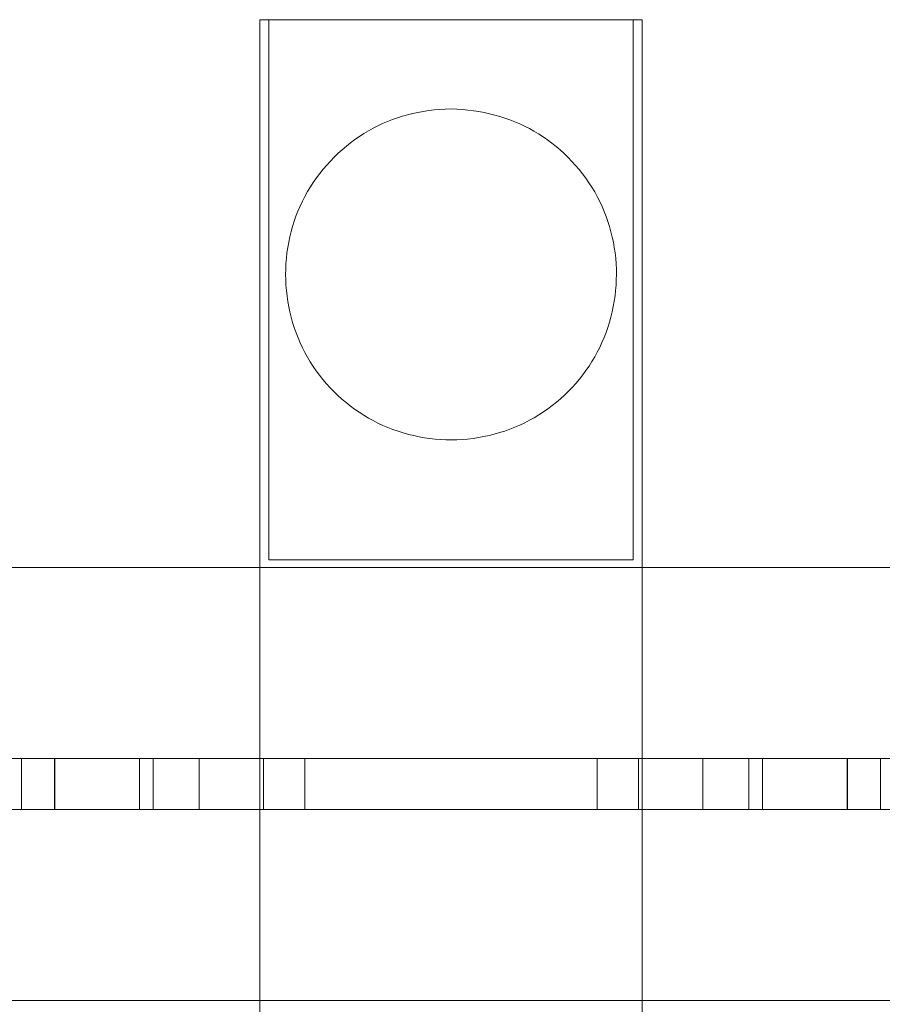
# Model space of a CAD drawing. Units: millimetres. Extents: x 776 to 5237, y -1371 to 1507.
# Drawn here: x 2837 to 3176, y -19 to 368 of the extents above; entities that cross this region are included whole.
import ezdxf

# ---------------------------------------------------------------- set-up
doc = ezdxf.new("R2010")
doc.units = ezdxf.units.MM
doc.header["$MEASUREMENT"] = 0
doc.layers.add('Level 26', color=7, linetype='Continuous', lineweight=0)
doc.layers.add('Level 26 (Construction)', color=7, linetype='Continuous', lineweight=0)

# ---------------------------------------------------------------- blocks, each defined once
blk = doc.blocks.new('From Surface')
at = {"layer": 'Level 26', "color": 133, "linetype": 'Continuous', "lineweight": 0}
for p, q in [((2931.696206, -232.011076), (2931.696206, 367.988924)), ((3081.696206, 367.988924), (2931.696206, 367.988924)), ((3081.696206, -232.011076), (3081.696206, 367.988924)), ((3081.696206, -232.011076), (2931.696206, -232.011076))]:
    blk.add_line(p, q, dxfattribs=at)
blk = doc.blocks.new('From Surface_1')
at = {"layer": 'Level 26', "color": 133, "linetype": 'Continuous', "lineweight": 0}
for p, q in [((2931.696206, -232.011076), (2931.696206, 367.988924)), ((3081.696206, 367.988924), (2931.696206, 367.988924)), ((3081.696206, -232.011076), (3081.696206, 367.988924)), ((3081.696206, -232.011076), (2931.696206, -232.011076))]:
    blk.add_line(p, q, dxfattribs=at)
blk = doc.blocks.new('From Surface_3')
at = {"layer": 'Level 26', "color": 20, "linetype": 'Continuous', "lineweight": 0}
for p, q in [((2933.088117, 77.988924), (2966.696206, 77.988924)), ((2933.088117, 77.988924), (2933.088117, 57.988924)), ((2949.267223, 77.988924), (2949.267223, 57.988924)), ((2933.088117, 57.988924), (2966.696206, 57.988924))]:
    blk.add_line(p, q, dxfattribs=at)
blk = doc.blocks.new('From Surface_5')
at = {"layer": 'Level 26', "color": 20, "linetype": 'Continuous', "lineweight": 0}
for p, q in [((2907.812113, 77.988924), (2889.771886, 77.988924)), ((2889.771886, 77.988924), (2889.771886, 57.988924)), ((2907.812113, 77.988924), (2907.812113, 57.988924)), ((2907.812113, 57.988924), (2889.771886, 57.988924))]:
    blk.add_line(p, q, dxfattribs=at)
blk = doc.blocks.new('From Surface_7')
at = {"layer": 'Level 26', "color": 20, "linetype": 'Continuous', "lineweight": 0}
for p, q in [((2838.04917, 77.988924), (2851.112163, 77.988924)), ((2838.04917, 77.988924), (2838.04917, 57.988924)), ((2851.112163, 77.988924), (2851.112163, 57.988924)), ((2838.04917, 57.988924), (2851.112163, 57.988924))]:
    blk.add_line(p, q, dxfattribs=at)
blk = doc.blocks.new('From Surface_9')
at = {"layer": 'Level 26', "color": 20, "linetype": 'Continuous', "lineweight": 0}
for p, q in [((2884.39432, 77.988924), (2850.996463, 77.988924)), ((2850.996463, 77.988924), (2850.996463, 57.988924)), ((2884.39432, 77.988924), (2884.39432, 57.988924)), ((2884.39432, 57.988924), (2850.996463, 57.988924))]:
    blk.add_line(p, q, dxfattribs=at)
blk = doc.blocks.new('From Surface_14')
at = {"layer": 'Level 26', "color": 20, "linetype": 'Continuous', "lineweight": 0}
for p, q in [((2933.088117, 77.988924), (2907.812113, 77.988924)), ((2907.812113, 77.988924), (2907.812113, 57.988924)), ((2933.088117, 77.988924), (2933.088117, 57.988924)), ((2933.088117, 57.988924), (2907.812113, 57.988924))]:
    blk.add_line(p, q, dxfattribs=at)
blk = doc.blocks.new('From Surface_24')
at = {"layer": 'Level 26', "color": 20, "linetype": 'Continuous', "lineweight": 0}
for p, q in [((3080.304295, 77.988924), (3046.696207, 77.988924)), ((3064.125189, 57.988924), (3064.125189, 77.988924)), ((3080.304295, 57.988924), (3080.304295, 77.988924)), ((3080.304295, 57.988924), (3046.696207, 57.988924))]:
    blk.add_line(p, q, dxfattribs=at)
blk = doc.blocks.new('From Surface_26')
at = {"layer": 'Level 26', "color": 20, "linetype": 'Continuous', "lineweight": 0}
for p, q in [((3105.580299, 77.988924), (3123.620526, 77.988924)), ((3105.580299, 57.988924), (3105.580299, 77.988924)), ((3123.620526, 57.988924), (3123.620526, 77.988924)), ((3105.580299, 57.988924), (3123.620526, 57.988924))]:
    blk.add_line(p, q, dxfattribs=at)
blk = doc.blocks.new('From Surface_28')
at = {"layer": 'Level 26', "color": 20, "linetype": 'Continuous', "lineweight": 0}
for p, q in [((3175.343242, 77.988924), (3162.280249, 77.988924)), ((3162.280249, 57.988924), (3162.280249, 77.988924)), ((3175.343242, 57.988924), (3175.343242, 77.988924)), ((3175.343242, 57.988924), (3162.280249, 57.988924))]:
    blk.add_line(p, q, dxfattribs=at)
blk = doc.blocks.new('From Surface_30')
at = {"layer": 'Level 26', "color": 20, "linetype": 'Continuous', "lineweight": 0}
for p, q in [((3128.998092, 77.988924), (3162.395949, 77.988924)), ((3128.998092, 57.988924), (3128.998092, 77.988924)), ((3162.395949, 57.988924), (3162.395949, 77.988924)), ((3128.998092, 57.988924), (3162.395949, 57.988924))]:
    blk.add_line(p, q, dxfattribs=at)
blk = doc.blocks.new('From Surface_35')
at = {"layer": 'Level 26', "color": 20, "linetype": 'Continuous', "lineweight": 0}
for p, q in [((3080.304295, 77.988924), (3105.580299, 77.988924)), ((3080.304295, 57.988924), (3080.304295, 77.988924)), ((3105.580299, 57.988924), (3105.580299, 77.988924)), ((3080.304295, 57.988924), (3105.580299, 57.988924))]:
    blk.add_line(p, q, dxfattribs=at)
blk = doc.blocks.new('From Bspline Surface')
at = {"layer": 'Level 26 (Construction)', "color": 7, "linetype": 'Continuous', "lineweight": 0}
blk.add_open_spline([(3006.7, 332.99), (3018.71, 332.55), (3040.49, 327.1), (3065.89, 301.8), (3074.54, 268), (3065.78, 234.11), (3040.94, 209.1), (3006.86, 200.09), (2972.75, 208.92), (2947.65, 234), (2938.85, 268), (2947.54, 301.93), (2973.21, 327.23), (2994.73, 332.64), (3006.7, 332.99)], degree=3, dxfattribs=at)
blk.add_open_spline([(3006.7, 332.99), (3018.71, 332.55), (3040.49, 327.1), (3065.89, 301.8), (3074.54, 268), (3065.78, 234.11), (3040.94, 209.1), (3006.86, 200.09), (2972.75, 208.92), (2947.65, 234), (2938.85, 268), (2947.54, 301.93), (2973.21, 327.23), (2994.73, 332.64), (3006.7, 332.99)], degree=3, dxfattribs=at)
blk.add_open_spline([(3006.7, 332.99), (3018.71, 332.55), (3040.49, 327.1), (3065.89, 301.8), (3074.54, 268), (3065.78, 234.11), (3040.94, 209.1), (3006.86, 200.09), (2972.75, 208.92), (2947.65, 234), (2938.85, 268), (2947.54, 301.93), (2973.21, 327.23), (2994.73, 332.64), (3006.7, 332.99)], degree=3, dxfattribs=at)
blk.add_open_spline([(3006.7, 332.99), (3018.71, 332.55), (3040.49, 327.1), (3065.89, 301.8), (3074.54, 268), (3065.78, 234.11), (3040.94, 209.1), (3006.86, 200.09), (2972.75, 208.92), (2947.65, 234), (2938.85, 268), (2947.54, 301.93), (2973.21, 327.23), (2994.73, 332.64), (3006.7, 332.99)], degree=3, dxfattribs=at)
blk.add_open_spline([(3006.7, 332.99), (3018.71, 332.55), (3040.49, 327.1), (3065.89, 301.8), (3074.54, 268), (3065.78, 234.11), (3040.94, 209.1), (3006.86, 200.09), (2972.75, 208.92), (2947.65, 234), (2938.85, 268), (2947.54, 301.93), (2973.21, 327.23), (2994.73, 332.64), (3006.7, 332.99)], degree=3, dxfattribs=at)
blk.add_open_spline([(3006.7, 332.99), (3018.71, 332.55), (3040.49, 327.1), (3065.89, 301.8), (3074.54, 268), (3065.78, 234.11), (3040.94, 209.1), (3006.86, 200.09), (2972.75, 208.92), (2947.65, 234), (2938.85, 268), (2947.54, 301.93), (2973.21, 327.23), (2994.73, 332.64), (3006.7, 332.99)], degree=3, dxfattribs=at)
blk.add_open_spline([(3006.7, 332.99), (3018.71, 332.55), (3040.49, 327.1), (3065.89, 301.8), (3074.54, 268), (3065.78, 234.11), (3040.94, 209.1), (3006.86, 200.09), (2972.75, 208.92), (2947.65, 234), (2938.85, 268), (2947.54, 301.93), (2973.21, 327.23), (2994.73, 332.64), (3006.7, 332.99)], degree=3, dxfattribs=at)
blk.add_open_spline([(3006.7, 332.99), (3018.71, 332.55), (3040.49, 327.1), (3065.89, 301.8), (3074.54, 268), (3065.78, 234.11), (3040.94, 209.1), (3006.86, 200.09), (2972.75, 208.92), (2947.65, 234), (2938.85, 268), (2947.54, 301.93), (2973.21, 327.23), (2994.73, 332.64), (3006.7, 332.99)], degree=3, dxfattribs=at)
blk.add_open_spline([(3006.7, 332.99), (3018.71, 332.55), (3040.49, 327.1), (3065.89, 301.8), (3074.54, 268), (3065.78, 234.11), (3040.94, 209.1), (3006.86, 200.09), (2972.75, 208.92), (2947.65, 234), (2938.85, 268), (2947.54, 301.93), (2973.21, 327.23), (2994.73, 332.64), (3006.7, 332.99)], degree=3, dxfattribs=at)
blk.add_open_spline([(3006.7, 332.99), (3018.71, 332.55), (3040.49, 327.1), (3065.89, 301.8), (3074.54, 268), (3065.78, 234.11), (3040.94, 209.1), (3006.86, 200.09), (2972.75, 208.92), (2947.65, 234), (2938.85, 268), (2947.54, 301.93), (2973.21, 327.23), (2994.73, 332.64), (3006.7, 332.99)], degree=3, dxfattribs=at)
blk = doc.blocks.new('From Bspline Surface_1')
at = {"layer": 'Level 26 (Construction)', "color": 7, "linetype": 'Continuous', "lineweight": 0}
blk.add_open_spline([(3006.7, 332.99), (3018.71, 332.55), (3040.49, 327.1), (3065.89, 301.8), (3074.54, 268), (3065.78, 234.11), (3040.94, 209.1), (3006.86, 200.09), (2972.75, 208.92), (2947.65, 234), (2938.85, 268), (2947.54, 301.93), (2973.21, 327.23), (2994.73, 332.64), (3006.7, 332.99)], degree=3, dxfattribs=at)
blk.add_open_spline([(3006.7, 332.99), (3018.71, 332.55), (3040.49, 327.1), (3065.89, 301.8), (3074.54, 268), (3065.78, 234.11), (3040.94, 209.1), (3006.86, 200.09), (2972.75, 208.92), (2947.65, 234), (2938.85, 268), (2947.54, 301.93), (2973.21, 327.23), (2994.73, 332.64), (3006.7, 332.99)], degree=3, dxfattribs=at)
blk.add_open_spline([(3006.7, 332.99), (3018.71, 332.55), (3040.49, 327.1), (3065.89, 301.8), (3074.54, 268), (3065.78, 234.11), (3040.94, 209.1), (3006.86, 200.09), (2972.75, 208.92), (2947.65, 234), (2938.85, 268), (2947.54, 301.93), (2973.21, 327.23), (2994.73, 332.64), (3006.7, 332.99)], degree=3, dxfattribs=at)
blk.add_open_spline([(3006.7, 332.99), (3018.71, 332.55), (3040.49, 327.1), (3065.89, 301.8), (3074.54, 268), (3065.78, 234.11), (3040.94, 209.1), (3006.86, 200.09), (2972.75, 208.92), (2947.65, 234), (2938.85, 268), (2947.54, 301.93), (2973.21, 327.23), (2994.73, 332.64), (3006.7, 332.99)], degree=3, dxfattribs=at)
blk.add_open_spline([(3006.7, 332.99), (3018.71, 332.55), (3040.49, 327.1), (3065.89, 301.8), (3074.54, 268), (3065.78, 234.11), (3040.94, 209.1), (3006.86, 200.09), (2972.75, 208.92), (2947.65, 234), (2938.85, 268), (2947.54, 301.93), (2973.21, 327.23), (2994.73, 332.64), (3006.7, 332.99)], degree=3, dxfattribs=at)
blk.add_open_spline([(3006.7, 332.99), (3018.71, 332.55), (3040.49, 327.1), (3065.89, 301.8), (3074.54, 268), (3065.78, 234.11), (3040.94, 209.1), (3006.86, 200.09), (2972.75, 208.92), (2947.65, 234), (2938.85, 268), (2947.54, 301.93), (2973.21, 327.23), (2994.73, 332.64), (3006.7, 332.99)], degree=3, dxfattribs=at)
blk.add_open_spline([(3006.7, 332.99), (3018.71, 332.55), (3040.49, 327.1), (3065.89, 301.8), (3074.54, 268), (3065.78, 234.11), (3040.94, 209.1), (3006.86, 200.09), (2972.75, 208.92), (2947.65, 234), (2938.85, 268), (2947.54, 301.93), (2973.21, 327.23), (2994.73, 332.64), (3006.7, 332.99)], degree=3, dxfattribs=at)
blk.add_open_spline([(3006.7, 332.99), (3018.71, 332.55), (3040.49, 327.1), (3065.89, 301.8), (3074.54, 268), (3065.78, 234.11), (3040.94, 209.1), (3006.86, 200.09), (2972.75, 208.92), (2947.65, 234), (2938.85, 268), (2947.54, 301.93), (2973.21, 327.23), (2994.73, 332.64), (3006.7, 332.99)], degree=3, dxfattribs=at)
blk.add_open_spline([(3006.7, 332.99), (3018.71, 332.55), (3040.49, 327.1), (3065.89, 301.8), (3074.54, 268), (3065.78, 234.11), (3040.94, 209.1), (3006.86, 200.09), (2972.75, 208.92), (2947.65, 234), (2938.85, 268), (2947.54, 301.93), (2973.21, 327.23), (2994.73, 332.64), (3006.7, 332.99)], degree=3, dxfattribs=at)
blk.add_open_spline([(3006.7, 332.99), (3018.71, 332.55), (3040.49, 327.1), (3065.89, 301.8), (3074.54, 268), (3065.78, 234.11), (3040.94, 209.1), (3006.86, 200.09), (2972.75, 208.92), (2947.65, 234), (2938.85, 268), (2947.54, 301.93), (2973.21, 327.23), (2994.73, 332.64), (3006.7, 332.99)], degree=3, dxfattribs=at)
blk = doc.blocks.new('From Bspline Surface_2')
at = {"layer": 'Level 26 (Construction)', "color": 7, "linetype": 'Continuous', "lineweight": 0}
blk.add_open_spline([(3006.7, 332.99), (3018.71, 332.55), (3040.49, 327.1), (3065.89, 301.8), (3074.54, 268), (3065.78, 234.11), (3040.94, 209.1), (3006.86, 200.09), (2972.75, 208.92), (2947.65, 234), (2938.85, 268), (2947.54, 301.93), (2973.21, 327.23), (2994.73, 332.64), (3006.7, 332.99)], degree=3, dxfattribs=at)
blk.add_open_spline([(3006.7, 332.99), (3018.71, 332.55), (3040.49, 327.1), (3065.89, 301.8), (3074.54, 268), (3065.78, 234.11), (3040.94, 209.1), (3006.86, 200.09), (2972.75, 208.92), (2947.65, 234), (2938.85, 268), (2947.54, 301.93), (2973.21, 327.23), (2994.73, 332.64), (3006.7, 332.99)], degree=3, dxfattribs=at)
blk.add_open_spline([(3006.7, 332.99), (3018.71, 332.55), (3040.49, 327.1), (3065.89, 301.8), (3074.54, 268), (3065.78, 234.11), (3040.94, 209.1), (3006.86, 200.09), (2972.75, 208.92), (2947.65, 234), (2938.85, 268), (2947.54, 301.93), (2973.21, 327.23), (2994.73, 332.64), (3006.7, 332.99)], degree=3, dxfattribs=at)
blk.add_open_spline([(3006.7, 332.99), (3018.71, 332.55), (3040.49, 327.1), (3065.89, 301.8), (3074.54, 268), (3065.78, 234.11), (3040.94, 209.1), (3006.86, 200.09), (2972.75, 208.92), (2947.65, 234), (2938.85, 268), (2947.54, 301.93), (2973.21, 327.23), (2994.73, 332.64), (3006.7, 332.99)], degree=3, dxfattribs=at)
blk.add_open_spline([(3006.7, 332.99), (3018.71, 332.55), (3040.49, 327.1), (3065.89, 301.8), (3074.54, 268), (3065.78, 234.11), (3040.94, 209.1), (3006.86, 200.09), (2972.75, 208.92), (2947.65, 234), (2938.85, 268), (2947.54, 301.93), (2973.21, 327.23), (2994.73, 332.64), (3006.7, 332.99)], degree=3, dxfattribs=at)
blk.add_open_spline([(3006.7, 332.99), (3018.71, 332.55), (3040.49, 327.1), (3065.89, 301.8), (3074.54, 268), (3065.78, 234.11), (3040.94, 209.1), (3006.86, 200.09), (2972.75, 208.92), (2947.65, 234), (2938.85, 268), (2947.54, 301.93), (2973.21, 327.23), (2994.73, 332.64), (3006.7, 332.99)], degree=3, dxfattribs=at)
blk.add_open_spline([(3006.7, 332.99), (3018.71, 332.55), (3040.49, 327.1), (3065.89, 301.8), (3074.54, 268), (3065.78, 234.11), (3040.94, 209.1), (3006.86, 200.09), (2972.75, 208.92), (2947.65, 234), (2938.85, 268), (2947.54, 301.93), (2973.21, 327.23), (2994.73, 332.64), (3006.7, 332.99)], degree=3, dxfattribs=at)
blk.add_open_spline([(3006.7, 332.99), (3018.71, 332.55), (3040.49, 327.1), (3065.89, 301.8), (3074.54, 268), (3065.78, 234.11), (3040.94, 209.1), (3006.86, 200.09), (2972.75, 208.92), (2947.65, 234), (2938.85, 268), (2947.54, 301.93), (2973.21, 327.23), (2994.73, 332.64), (3006.7, 332.99)], degree=3, dxfattribs=at)
blk.add_open_spline([(3006.7, 332.99), (3018.71, 332.55), (3040.49, 327.1), (3065.89, 301.8), (3074.54, 268), (3065.78, 234.11), (3040.94, 209.1), (3006.86, 200.09), (2972.75, 208.92), (2947.65, 234), (2938.85, 268), (2947.54, 301.93), (2973.21, 327.23), (2994.73, 332.64), (3006.7, 332.99)], degree=3, dxfattribs=at)
blk.add_open_spline([(3006.7, 332.99), (3018.71, 332.55), (3040.49, 327.1), (3065.89, 301.8), (3074.54, 268), (3065.78, 234.11), (3040.94, 209.1), (3006.86, 200.09), (2972.75, 208.92), (2947.65, 234), (2938.85, 268), (2947.54, 301.93), (2973.21, 327.23), (2994.73, 332.64), (3006.7, 332.99)], degree=3, dxfattribs=at)
blk = doc.blocks.new('From Bspline Surface_3')
at = {"layer": 'Level 26 (Construction)', "color": 7, "linetype": 'Continuous', "lineweight": 0}
blk.add_open_spline([(3006.7, 332.99), (3018.71, 332.55), (3040.49, 327.1), (3065.89, 301.8), (3074.54, 268), (3065.78, 234.11), (3040.94, 209.1), (3006.86, 200.09), (2972.75, 208.92), (2947.65, 234), (2938.85, 268), (2947.54, 301.93), (2973.21, 327.23), (2994.73, 332.64), (3006.7, 332.99)], degree=3, dxfattribs=at)
blk.add_open_spline([(3006.7, 332.99), (3018.71, 332.55), (3040.49, 327.1), (3065.89, 301.8), (3074.54, 268), (3065.78, 234.11), (3040.94, 209.1), (3006.86, 200.09), (2972.75, 208.92), (2947.65, 234), (2938.85, 268), (2947.54, 301.93), (2973.21, 327.23), (2994.73, 332.64), (3006.7, 332.99)], degree=3, dxfattribs=at)
blk.add_open_spline([(3006.7, 332.99), (3018.71, 332.55), (3040.49, 327.1), (3065.89, 301.8), (3074.54, 268), (3065.78, 234.11), (3040.94, 209.1), (3006.86, 200.09), (2972.75, 208.92), (2947.65, 234), (2938.85, 268), (2947.54, 301.93), (2973.21, 327.23), (2994.73, 332.64), (3006.7, 332.99)], degree=3, dxfattribs=at)
blk.add_open_spline([(3006.7, 332.99), (3018.71, 332.55), (3040.49, 327.1), (3065.89, 301.8), (3074.54, 268), (3065.78, 234.11), (3040.94, 209.1), (3006.86, 200.09), (2972.75, 208.92), (2947.65, 234), (2938.85, 268), (2947.54, 301.93), (2973.21, 327.23), (2994.73, 332.64), (3006.7, 332.99)], degree=3, dxfattribs=at)
blk.add_open_spline([(3006.7, 332.99), (3018.71, 332.55), (3040.49, 327.1), (3065.89, 301.8), (3074.54, 268), (3065.78, 234.11), (3040.94, 209.1), (3006.86, 200.09), (2972.75, 208.92), (2947.65, 234), (2938.85, 268), (2947.54, 301.93), (2973.21, 327.23), (2994.73, 332.64), (3006.7, 332.99)], degree=3, dxfattribs=at)
blk.add_open_spline([(3006.7, 332.99), (3018.71, 332.55), (3040.49, 327.1), (3065.89, 301.8), (3074.54, 268), (3065.78, 234.11), (3040.94, 209.1), (3006.86, 200.09), (2972.75, 208.92), (2947.65, 234), (2938.85, 268), (2947.54, 301.93), (2973.21, 327.23), (2994.73, 332.64), (3006.7, 332.99)], degree=3, dxfattribs=at)
blk.add_open_spline([(3006.7, 332.99), (3018.71, 332.55), (3040.49, 327.1), (3065.89, 301.8), (3074.54, 268), (3065.78, 234.11), (3040.94, 209.1), (3006.86, 200.09), (2972.75, 208.92), (2947.65, 234), (2938.85, 268), (2947.54, 301.93), (2973.21, 327.23), (2994.73, 332.64), (3006.7, 332.99)], degree=3, dxfattribs=at)
blk.add_open_spline([(3006.7, 332.99), (3018.71, 332.55), (3040.49, 327.1), (3065.89, 301.8), (3074.54, 268), (3065.78, 234.11), (3040.94, 209.1), (3006.86, 200.09), (2972.75, 208.92), (2947.65, 234), (2938.85, 268), (2947.54, 301.93), (2973.21, 327.23), (2994.73, 332.64), (3006.7, 332.99)], degree=3, dxfattribs=at)
blk.add_open_spline([(3006.7, 332.99), (3018.71, 332.55), (3040.49, 327.1), (3065.89, 301.8), (3074.54, 268), (3065.78, 234.11), (3040.94, 209.1), (3006.86, 200.09), (2972.75, 208.92), (2947.65, 234), (2938.85, 268), (2947.54, 301.93), (2973.21, 327.23), (2994.73, 332.64), (3006.7, 332.99)], degree=3, dxfattribs=at)
blk.add_open_spline([(3006.7, 332.99), (3018.71, 332.55), (3040.49, 327.1), (3065.89, 301.8), (3074.54, 268), (3065.78, 234.11), (3040.94, 209.1), (3006.86, 200.09), (2972.75, 208.92), (2947.65, 234), (2938.85, 268), (2947.54, 301.93), (2973.21, 327.23), (2994.73, 332.64), (3006.7, 332.99)], degree=3, dxfattribs=at)
blk = doc.blocks.new('From Bspline Surface_4')
at = {"layer": 'Level 26 (Construction)', "color": 7, "linetype": 'Continuous', "lineweight": 0}
blk.add_open_spline([(3006.7, 332.99), (3018.71, 332.55), (3040.49, 327.1), (3065.89, 301.8), (3074.54, 268), (3065.78, 234.11), (3040.94, 209.1), (3006.86, 200.09), (2972.75, 208.92), (2947.65, 234), (2938.85, 268), (2947.54, 301.93), (2973.21, 327.23), (2994.73, 332.64), (3006.7, 332.99)], degree=3, dxfattribs=at)
blk.add_open_spline([(3006.7, 332.99), (3018.71, 332.55), (3040.49, 327.1), (3065.89, 301.8), (3074.54, 268), (3065.78, 234.11), (3040.94, 209.1), (3006.86, 200.09), (2972.75, 208.92), (2947.65, 234), (2938.85, 268), (2947.54, 301.93), (2973.21, 327.23), (2994.73, 332.64), (3006.7, 332.99)], degree=3, dxfattribs=at)
blk.add_open_spline([(3006.7, 332.99), (3018.71, 332.55), (3040.49, 327.1), (3065.89, 301.8), (3074.54, 268), (3065.78, 234.11), (3040.94, 209.1), (3006.86, 200.09), (2972.75, 208.92), (2947.65, 234), (2938.85, 268), (2947.54, 301.93), (2973.21, 327.23), (2994.73, 332.64), (3006.7, 332.99)], degree=3, dxfattribs=at)
blk.add_open_spline([(3006.7, 332.99), (3018.71, 332.55), (3040.49, 327.1), (3065.89, 301.8), (3074.54, 268), (3065.78, 234.11), (3040.94, 209.1), (3006.86, 200.09), (2972.75, 208.92), (2947.65, 234), (2938.85, 268), (2947.54, 301.93), (2973.21, 327.23), (2994.73, 332.64), (3006.7, 332.99)], degree=3, dxfattribs=at)
blk.add_open_spline([(3006.7, 332.99), (3018.71, 332.55), (3040.49, 327.1), (3065.89, 301.8), (3074.54, 268), (3065.78, 234.11), (3040.94, 209.1), (3006.86, 200.09), (2972.75, 208.92), (2947.65, 234), (2938.85, 268), (2947.54, 301.93), (2973.21, 327.23), (2994.73, 332.64), (3006.7, 332.99)], degree=3, dxfattribs=at)
blk.add_open_spline([(3006.7, 332.99), (3018.71, 332.55), (3040.49, 327.1), (3065.89, 301.8), (3074.54, 268), (3065.78, 234.11), (3040.94, 209.1), (3006.86, 200.09), (2972.75, 208.92), (2947.65, 234), (2938.85, 268), (2947.54, 301.93), (2973.21, 327.23), (2994.73, 332.64), (3006.7, 332.99)], degree=3, dxfattribs=at)
blk.add_open_spline([(3006.7, 332.99), (3018.71, 332.55), (3040.49, 327.1), (3065.89, 301.8), (3074.54, 268), (3065.78, 234.11), (3040.94, 209.1), (3006.86, 200.09), (2972.75, 208.92), (2947.65, 234), (2938.85, 268), (2947.54, 301.93), (2973.21, 327.23), (2994.73, 332.64), (3006.7, 332.99)], degree=3, dxfattribs=at)
blk.add_open_spline([(3006.7, 332.99), (3018.71, 332.55), (3040.49, 327.1), (3065.89, 301.8), (3074.54, 268), (3065.78, 234.11), (3040.94, 209.1), (3006.86, 200.09), (2972.75, 208.92), (2947.65, 234), (2938.85, 268), (2947.54, 301.93), (2973.21, 327.23), (2994.73, 332.64), (3006.7, 332.99)], degree=3, dxfattribs=at)
blk.add_open_spline([(3006.7, 332.99), (3018.71, 332.55), (3040.49, 327.1), (3065.89, 301.8), (3074.54, 268), (3065.78, 234.11), (3040.94, 209.1), (3006.86, 200.09), (2972.75, 208.92), (2947.65, 234), (2938.85, 268), (2947.54, 301.93), (2973.21, 327.23), (2994.73, 332.64), (3006.7, 332.99)], degree=3, dxfattribs=at)
blk.add_open_spline([(3006.7, 332.99), (3018.71, 332.55), (3040.49, 327.1), (3065.89, 301.8), (3074.54, 268), (3065.78, 234.11), (3040.94, 209.1), (3006.86, 200.09), (2972.75, 208.92), (2947.65, 234), (2938.85, 268), (2947.54, 301.93), (2973.21, 327.23), (2994.73, 332.64), (3006.7, 332.99)], degree=3, dxfattribs=at)
blk = doc.blocks.new('From Bspline Surface_5')
at = {"layer": 'Level 26 (Construction)', "color": 7, "linetype": 'Continuous', "lineweight": 0}
blk.add_open_spline([(3006.7, 332.99), (3018.71, 332.55), (3040.49, 327.1), (3065.89, 301.8), (3074.54, 268), (3065.78, 234.11), (3040.94, 209.1), (3006.86, 200.09), (2972.75, 208.92), (2947.65, 234), (2938.85, 268), (2947.54, 301.93), (2973.21, 327.23), (2994.73, 332.64), (3006.7, 332.99)], degree=3, dxfattribs=at)
blk.add_open_spline([(3006.7, 332.99), (3018.71, 332.55), (3040.49, 327.1), (3065.89, 301.8), (3074.54, 268), (3065.78, 234.11), (3040.94, 209.1), (3006.86, 200.09), (2972.75, 208.92), (2947.65, 234), (2938.85, 268), (2947.54, 301.93), (2973.21, 327.23), (2994.73, 332.64), (3006.7, 332.99)], degree=3, dxfattribs=at)
blk.add_open_spline([(3006.7, 332.99), (3018.71, 332.55), (3040.49, 327.1), (3065.89, 301.8), (3074.54, 268), (3065.78, 234.11), (3040.94, 209.1), (3006.86, 200.09), (2972.75, 208.92), (2947.65, 234), (2938.85, 268), (2947.54, 301.93), (2973.21, 327.23), (2994.73, 332.64), (3006.7, 332.99)], degree=3, dxfattribs=at)
blk.add_open_spline([(3006.7, 332.99), (3018.71, 332.55), (3040.49, 327.1), (3065.89, 301.8), (3074.54, 268), (3065.78, 234.11), (3040.94, 209.1), (3006.86, 200.09), (2972.75, 208.92), (2947.65, 234), (2938.85, 268), (2947.54, 301.93), (2973.21, 327.23), (2994.73, 332.64), (3006.7, 332.99)], degree=3, dxfattribs=at)
blk.add_open_spline([(3006.7, 332.99), (3018.71, 332.55), (3040.49, 327.1), (3065.89, 301.8), (3074.54, 268), (3065.78, 234.11), (3040.94, 209.1), (3006.86, 200.09), (2972.75, 208.92), (2947.65, 234), (2938.85, 268), (2947.54, 301.93), (2973.21, 327.23), (2994.73, 332.64), (3006.7, 332.99)], degree=3, dxfattribs=at)
blk.add_open_spline([(3006.7, 332.99), (3018.71, 332.55), (3040.49, 327.1), (3065.89, 301.8), (3074.54, 268), (3065.78, 234.11), (3040.94, 209.1), (3006.86, 200.09), (2972.75, 208.92), (2947.65, 234), (2938.85, 268), (2947.54, 301.93), (2973.21, 327.23), (2994.73, 332.64), (3006.7, 332.99)], degree=3, dxfattribs=at)
blk.add_open_spline([(3006.7, 332.99), (3018.71, 332.55), (3040.49, 327.1), (3065.89, 301.8), (3074.54, 268), (3065.78, 234.11), (3040.94, 209.1), (3006.86, 200.09), (2972.75, 208.92), (2947.65, 234), (2938.85, 268), (2947.54, 301.93), (2973.21, 327.23), (2994.73, 332.64), (3006.7, 332.99)], degree=3, dxfattribs=at)
blk.add_open_spline([(3006.7, 332.99), (3018.71, 332.55), (3040.49, 327.1), (3065.89, 301.8), (3074.54, 268), (3065.78, 234.11), (3040.94, 209.1), (3006.86, 200.09), (2972.75, 208.92), (2947.65, 234), (2938.85, 268), (2947.54, 301.93), (2973.21, 327.23), (2994.73, 332.64), (3006.7, 332.99)], degree=3, dxfattribs=at)
blk.add_open_spline([(3006.7, 332.99), (3018.71, 332.55), (3040.49, 327.1), (3065.89, 301.8), (3074.54, 268), (3065.78, 234.11), (3040.94, 209.1), (3006.86, 200.09), (2972.75, 208.92), (2947.65, 234), (2938.85, 268), (2947.54, 301.93), (2973.21, 327.23), (2994.73, 332.64), (3006.7, 332.99)], degree=3, dxfattribs=at)
blk.add_open_spline([(3006.7, 332.99), (3018.71, 332.55), (3040.49, 327.1), (3065.89, 301.8), (3074.54, 268), (3065.78, 234.11), (3040.94, 209.1), (3006.86, 200.09), (2972.75, 208.92), (2947.65, 234), (2938.85, 268), (2947.54, 301.93), (2973.21, 327.23), (2994.73, 332.64), (3006.7, 332.99)], degree=3, dxfattribs=at)
blk = doc.blocks.new('From Bspline Surface_6')
at = {"layer": 'Level 26 (Construction)', "color": 7, "linetype": 'Continuous', "lineweight": 0}
blk.add_open_spline([(3006.7, 332.99), (3018.71, 332.55), (3040.49, 327.1), (3065.89, 301.8), (3074.54, 268), (3065.78, 234.11), (3040.94, 209.1), (3006.86, 200.09), (2972.75, 208.92), (2947.65, 234), (2938.85, 268), (2947.54, 301.93), (2973.21, 327.23), (2994.73, 332.64), (3006.7, 332.99)], degree=3, dxfattribs=at)
blk.add_open_spline([(3006.7, 332.99), (3018.71, 332.55), (3040.49, 327.1), (3065.89, 301.8), (3074.54, 268), (3065.78, 234.11), (3040.94, 209.1), (3006.86, 200.09), (2972.75, 208.92), (2947.65, 234), (2938.85, 268), (2947.54, 301.93), (2973.21, 327.23), (2994.73, 332.64), (3006.7, 332.99)], degree=3, dxfattribs=at)
blk.add_open_spline([(3006.7, 332.99), (3018.71, 332.55), (3040.49, 327.1), (3065.89, 301.8), (3074.54, 268), (3065.78, 234.11), (3040.94, 209.1), (3006.86, 200.09), (2972.75, 208.92), (2947.65, 234), (2938.85, 268), (2947.54, 301.93), (2973.21, 327.23), (2994.73, 332.64), (3006.7, 332.99)], degree=3, dxfattribs=at)
blk.add_open_spline([(3006.7, 332.99), (3018.71, 332.55), (3040.49, 327.1), (3065.89, 301.8), (3074.54, 268), (3065.78, 234.11), (3040.94, 209.1), (3006.86, 200.09), (2972.75, 208.92), (2947.65, 234), (2938.85, 268), (2947.54, 301.93), (2973.21, 327.23), (2994.73, 332.64), (3006.7, 332.99)], degree=3, dxfattribs=at)
blk.add_open_spline([(3006.7, 332.99), (3018.71, 332.55), (3040.49, 327.1), (3065.89, 301.8), (3074.54, 268), (3065.78, 234.11), (3040.94, 209.1), (3006.86, 200.09), (2972.75, 208.92), (2947.65, 234), (2938.85, 268), (2947.54, 301.93), (2973.21, 327.23), (2994.73, 332.64), (3006.7, 332.99)], degree=3, dxfattribs=at)
blk.add_open_spline([(3006.7, 332.99), (3018.71, 332.55), (3040.49, 327.1), (3065.89, 301.8), (3074.54, 268), (3065.78, 234.11), (3040.94, 209.1), (3006.86, 200.09), (2972.75, 208.92), (2947.65, 234), (2938.85, 268), (2947.54, 301.93), (2973.21, 327.23), (2994.73, 332.64), (3006.7, 332.99)], degree=3, dxfattribs=at)
blk.add_open_spline([(3006.7, 332.99), (3018.71, 332.55), (3040.49, 327.1), (3065.89, 301.8), (3074.54, 268), (3065.78, 234.11), (3040.94, 209.1), (3006.86, 200.09), (2972.75, 208.92), (2947.65, 234), (2938.85, 268), (2947.54, 301.93), (2973.21, 327.23), (2994.73, 332.64), (3006.7, 332.99)], degree=3, dxfattribs=at)
blk.add_open_spline([(3006.7, 332.99), (3018.71, 332.55), (3040.49, 327.1), (3065.89, 301.8), (3074.54, 268), (3065.78, 234.11), (3040.94, 209.1), (3006.86, 200.09), (2972.75, 208.92), (2947.65, 234), (2938.85, 268), (2947.54, 301.93), (2973.21, 327.23), (2994.73, 332.64), (3006.7, 332.99)], degree=3, dxfattribs=at)
blk.add_open_spline([(3006.7, 332.99), (3018.71, 332.55), (3040.49, 327.1), (3065.89, 301.8), (3074.54, 268), (3065.78, 234.11), (3040.94, 209.1), (3006.86, 200.09), (2972.75, 208.92), (2947.65, 234), (2938.85, 268), (2947.54, 301.93), (2973.21, 327.23), (2994.73, 332.64), (3006.7, 332.99)], degree=3, dxfattribs=at)
blk.add_open_spline([(3006.7, 332.99), (3018.71, 332.55), (3040.49, 327.1), (3065.89, 301.8), (3074.54, 268), (3065.78, 234.11), (3040.94, 209.1), (3006.86, 200.09), (2972.75, 208.92), (2947.65, 234), (2938.85, 268), (2947.54, 301.93), (2973.21, 327.23), (2994.73, 332.64), (3006.7, 332.99)], degree=3, dxfattribs=at)
blk = doc.blocks.new('From Bspline Surface_7')
at = {"layer": 'Level 26 (Construction)', "color": 7, "linetype": 'Continuous', "lineweight": 0}
blk.add_open_spline([(3006.7, 332.99), (3018.71, 332.55), (3040.49, 327.1), (3065.89, 301.8), (3074.54, 268), (3065.78, 234.11), (3040.94, 209.1), (3006.86, 200.09), (2972.75, 208.92), (2947.65, 234), (2938.85, 268), (2947.54, 301.93), (2973.21, 327.23), (2994.73, 332.64), (3006.7, 332.99)], degree=3, dxfattribs=at)
blk.add_open_spline([(3006.7, 332.99), (3018.71, 332.55), (3040.49, 327.1), (3065.89, 301.8), (3074.54, 268), (3065.78, 234.11), (3040.94, 209.1), (3006.86, 200.09), (2972.75, 208.92), (2947.65, 234), (2938.85, 268), (2947.54, 301.93), (2973.21, 327.23), (2994.73, 332.64), (3006.7, 332.99)], degree=3, dxfattribs=at)
blk.add_open_spline([(3006.7, 332.99), (3018.71, 332.55), (3040.49, 327.1), (3065.89, 301.8), (3074.54, 268), (3065.78, 234.11), (3040.94, 209.1), (3006.86, 200.09), (2972.75, 208.92), (2947.65, 234), (2938.85, 268), (2947.54, 301.93), (2973.21, 327.23), (2994.73, 332.64), (3006.7, 332.99)], degree=3, dxfattribs=at)
blk.add_open_spline([(3006.7, 332.99), (3018.71, 332.55), (3040.49, 327.1), (3065.89, 301.8), (3074.54, 268), (3065.78, 234.11), (3040.94, 209.1), (3006.86, 200.09), (2972.75, 208.92), (2947.65, 234), (2938.85, 268), (2947.54, 301.93), (2973.21, 327.23), (2994.73, 332.64), (3006.7, 332.99)], degree=3, dxfattribs=at)
blk.add_open_spline([(3006.7, 332.99), (3018.71, 332.55), (3040.49, 327.1), (3065.89, 301.8), (3074.54, 268), (3065.78, 234.11), (3040.94, 209.1), (3006.86, 200.09), (2972.75, 208.92), (2947.65, 234), (2938.85, 268), (2947.54, 301.93), (2973.21, 327.23), (2994.73, 332.64), (3006.7, 332.99)], degree=3, dxfattribs=at)
blk.add_open_spline([(3006.7, 332.99), (3018.71, 332.55), (3040.49, 327.1), (3065.89, 301.8), (3074.54, 268), (3065.78, 234.11), (3040.94, 209.1), (3006.86, 200.09), (2972.75, 208.92), (2947.65, 234), (2938.85, 268), (2947.54, 301.93), (2973.21, 327.23), (2994.73, 332.64), (3006.7, 332.99)], degree=3, dxfattribs=at)
blk.add_open_spline([(3006.7, 332.99), (3018.71, 332.55), (3040.49, 327.1), (3065.89, 301.8), (3074.54, 268), (3065.78, 234.11), (3040.94, 209.1), (3006.86, 200.09), (2972.75, 208.92), (2947.65, 234), (2938.85, 268), (2947.54, 301.93), (2973.21, 327.23), (2994.73, 332.64), (3006.7, 332.99)], degree=3, dxfattribs=at)
blk.add_open_spline([(3006.7, 332.99), (3018.71, 332.55), (3040.49, 327.1), (3065.89, 301.8), (3074.54, 268), (3065.78, 234.11), (3040.94, 209.1), (3006.86, 200.09), (2972.75, 208.92), (2947.65, 234), (2938.85, 268), (2947.54, 301.93), (2973.21, 327.23), (2994.73, 332.64), (3006.7, 332.99)], degree=3, dxfattribs=at)
blk.add_open_spline([(3006.7, 332.99), (3018.71, 332.55), (3040.49, 327.1), (3065.89, 301.8), (3074.54, 268), (3065.78, 234.11), (3040.94, 209.1), (3006.86, 200.09), (2972.75, 208.92), (2947.65, 234), (2938.85, 268), (2947.54, 301.93), (2973.21, 327.23), (2994.73, 332.64), (3006.7, 332.99)], degree=3, dxfattribs=at)
blk.add_open_spline([(3006.7, 332.99), (3018.71, 332.55), (3040.49, 327.1), (3065.89, 301.8), (3074.54, 268), (3065.78, 234.11), (3040.94, 209.1), (3006.86, 200.09), (2972.75, 208.92), (2947.65, 234), (2938.85, 268), (2947.54, 301.93), (2973.21, 327.23), (2994.73, 332.64), (3006.7, 332.99)], degree=3, dxfattribs=at)
blk = doc.blocks.new('SE05')
at = {"layer": 'Level 26', "color": 133, "linetype": 'Continuous', "lineweight": 0, "flags": 128}
for points in [[(-75, -280), (-75, 280), (-75, 300), (-75, 300), (-75, -300), (-75, -300), (-75, -280)], [(-75, -280), (-75, 280), (-75, 300), (-75, 280), (-75, 300), (-75, 300), (-75, -300), (-75, -300), (-75, -280), (-75, -300)], [(-71.5, 88), (-71.5, 300), (-71.5, 300), (-71.5, 88), (-71.5, 88)], [(-71.5, 300), (71.5, 300), (71.5, 300), (-71.5, 300), (-71.5, 300)], [(-71.5, 88), (-71.5, 300), (71.5, 300), (71.5, 88), (-71.5, 88)], [(71.5, 300), (71.5, 88), (71.5, 88), (71.5, 300), (71.5, 300)], [(75, -280), (75, 280), (75, 300), (75, 300), (75, -300), (75, -300), (75, -280)], [(75, -280), (75, 280.000026), (75, 300), (75, 300), (75, -300), (75, -300), (75, -280), (75, -300)]]:
    blk.add_lwpolyline(points, close=True, dxfattribs=at)
at = {"layer": 'Level 26', "color": 174, "linetype": 'Continuous', "lineweight": 0, "flags": 128}
for points in [[(700, 10), (700, 85), (-700, 85), (-700, 10), (700, 10)], [(700, 85), (700, 85), (-700, 85), (-700, 85), (700, 85)], [(700, 85), (700, 10), (-700, 10), (-700, 85), (700, 85)], [(700, 10), (700, 10), (-700, 10), (-700, 10), (700, 10)], [(700, -85), (700, -10), (-700, -10), (-700, -85), (700, -85)], [(700, -10), (700, -10), (-700, -10), (-700, -10), (700, -10)], [(700, -10), (700, -85), (-700, -85), (-700, -10), (700, -10)], [(700, -85), (700, -85), (-700, -85), (-700, -85), (700, -85)]]:
    blk.add_lwpolyline(points, close=True, dxfattribs=at)
at = {"layer": 'Level 26', "color": 20, "linetype": 'Continuous', "lineweight": 0, "flags": 128}
for points in [[(-173.713858, 10), (-116.92432, 10), (-98.884093, 10), (-116.92432, 10), (-73.608089, 10), (-98.884093, 10), (-73.608089, 10), (-40.000001, 10), (-57.428983, 10), (-122.301886, 10), (-155.699743, 10), (-155.584043, 10), (-168.647036, 10), (-155.584043, 10), (-168.647036, 10), (-200.722114, 10)], [(173.713858, 10), (116.92432, 10), (98.884093, 10), (116.92432, 10), (73.608089, 10), (98.884093, 10), (73.608089, 10), (40.000001, 10), (57.428983, 10), (122.301886, 10), (155.699743, 10), (155.584043, 10), (168.647036, 10), (155.584043, 10), (168.647036, 10), (200.722114, 10)], [(-173.713858, -10), (-116.92432, -10), (-98.884093, -10), (-116.92432, -10), (-73.608089, -10), (-98.884093, -10), (-73.608089, -10), (-40.000001, -10), (-57.428983, -10), (-122.301886, -10), (-155.699743, -10), (-155.584043, -10), (-168.647036, -10), (-155.584043, -10), (-168.647036, -10), (-200.722114, -10)], [(173.713858, -10), (116.92432, -10), (98.884093, -10), (116.92432, -10), (73.608089, -10), (98.884093, -10), (73.608089, -10), (40.000001, -10), (57.428983, -10), (122.301886, -10), (155.699743, -10), (155.584043, -10), (168.647036, -10), (155.584043, -10), (168.647036, -10), (200.722114, -10)]]:
    blk.add_lwpolyline(points, dxfattribs=at)
for points in [[(-168.647036, 10), (-200.722114, 10), (-200.722114, -10), (-168.647036, -10), (-168.647036, 10)], [(-116.92432, 10), (-173.713858, 10), (-173.713858, -10), (-116.92432, -10), (-116.92432, 10)], [(-155.699743, 10), (-155.584043, 10), (-155.584043, -10), (-155.699743, -10), (-155.699743, 10)], [(-57.428983, 10), (-122.301886, 10), (-122.301886, -10), (-57.428983, -10), (-57.428983, 10)], [(57.428983, -10), (122.301886, -10), (122.301886, 10), (57.428983, 10), (57.428983, -10)], [(116.92432, -10), (173.713858, -10), (173.713858, 10), (116.92432, 10), (116.92432, -10)], [(155.699743, -10), (155.584043, -10), (155.584043, 10), (155.699743, 10), (155.699743, -10)], [(168.647036, -10), (200.722114, -10), (200.722114, 10), (168.647036, 10), (168.647036, -10)]]:
    blk.add_lwpolyline(points, close=True, dxfattribs=at)
at = {"layer": 'Level 26', "color": 133, "linetype": 'Continuous', "lineweight": 0}
for name in ['From Surface', 'From Surface_1']:
    blk.add_blockref(name, (-3006.696206, -67.988924), dxfattribs=at)
at = {"layer": 'Level 26', "color": 7, "linetype": 'Continuous', "lineweight": 0}
for name in ['From Bspline Surface', 'From Bspline Surface_1', 'From Bspline Surface_2', 'From Bspline Surface_3', 'From Bspline Surface_4', 'From Bspline Surface_5', 'From Bspline Surface_6', 'From Bspline Surface_7']:
    blk.add_blockref(name, (-3006.696206, -67.988924), dxfattribs=at)
at = {"layer": 'Level 26', "color": 20, "linetype": 'Continuous', "lineweight": 0}
for name in ['From Surface_7', 'From Surface_9', 'From Surface_5', 'From Surface_14', 'From Surface_3', 'From Surface_24', 'From Surface_35', 'From Surface_26', 'From Surface_30', 'From Surface_28']:
    blk.add_blockref(name, (-3006.696206, -67.988924), dxfattribs=at)

msp = doc.modelspace()

# ---------------------------------------------------------------- block references
at = {"layer": 'Level 26', "color": 174, "linetype": 'Continuous', "lineweight": 0}
msp.add_blockref('SE05', (3006.696206, 67.988924), dxfattribs=at)

doc.saveas('drawing.dxf')
